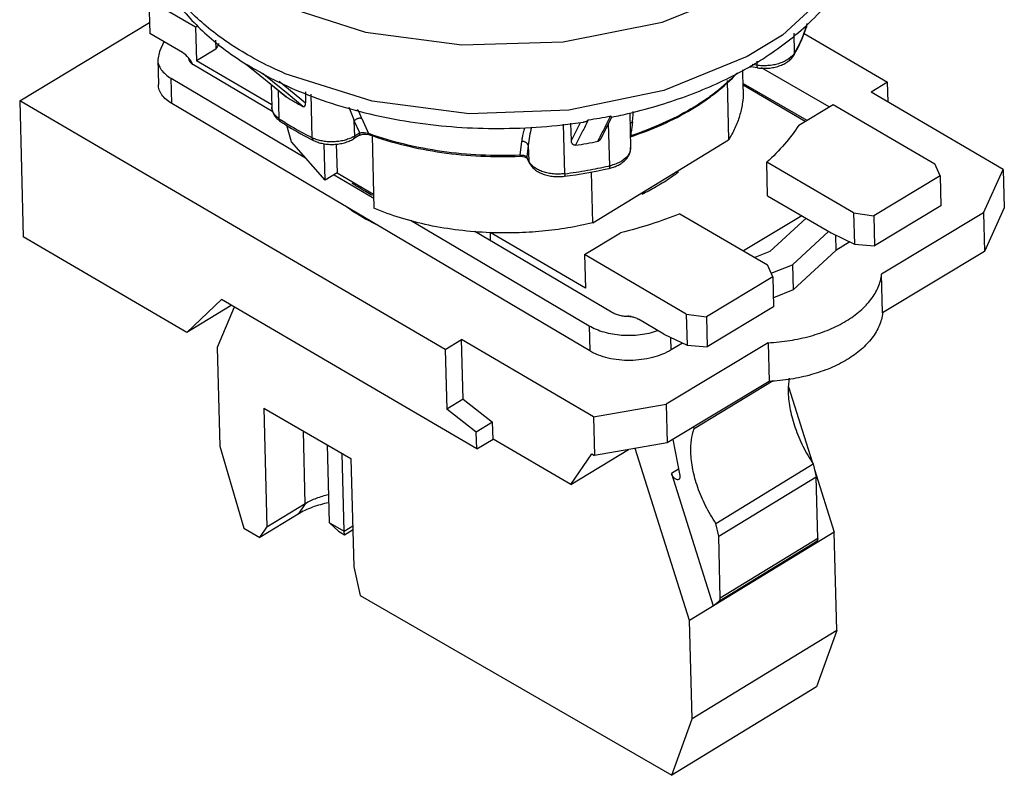
# Model space of a CAD drawing. Units: millimetres. Extents: x 7 to 54.1, y 11.6 to 73.7.
# Drawn here: x 7 to 54.1, y 11.6 to 47.8 of the extents above; entities that cross this region are included whole.
import ezdxf

# ---------------------------------------------------------------- set-up
doc = ezdxf.new("R2010")
doc.units = ezdxf.units.MM
doc.header["$LTSCALE"] = 5.54935
doc.layers.get('0').update_dxf_attribs({"linetype": 'CONTINUOUS'})

msp = doc.modelspace()

# ---------------------------------------------------------------- linework, layer by layer
at = {"color": 7, "linetype": 'Continuous'}
for p, q in [((13.171, 48.782), (13.212, 47.174)), ((15.412, 47.472), (13.171, 48.782)), ((6.983, 43.954), (13.198, 47.708)), ((14.78, 46.258), (13.212, 47.174)), ((15.505, 47.528), (15.412, 47.472)), ((15.412, 47.472), (15.453, 45.864)), ((44.098, 46.247), (44.074, 47.183)), ((44.558, 47.173), (48.555, 44.837)), ((44.674, 47.536), (44.666, 47.475)), ((13.894, 46.775), (13.677, 46.313)), ((16.368, 46.851), (16.378, 46.423)), ((13.677, 46.313), (13.594, 45.93)), ((16.378, 46.423), (15.453, 45.864)), ((44.098, 46.247), (44.073, 46.149)), ((13.594, 45.93), (13.625, 44.724)), ((15.127, 45.854), (15.125, 45.925)), ((19.053, 43.76), (15.453, 45.864)), ((42.29, 45.853), (42.295, 45.652)), ((19.102, 43.422), (15.306, 45.667)), ((17.83, 45.713), (19.756, 44.137)), ((17.868, 45.681), (18.666, 45.029)), ((41.639, 44.5), (41.616, 45.429)), ((42.33, 45.528), (42.002, 45.575)), ((42.295, 45.652), (42.064, 45.685)), ((45.756, 43.663), (42.52, 45.531)), ((14.265, 43.82), (14.234, 45.027)), ((14.234, 45.027), (20.677, 41.214)), ((18.759, 45.142), (18.615, 45.259)), ((18.615, 45.259), (18.774, 45.16)), ((18.666, 45.029), (19.743, 44.148)), ((19.836, 44.261), (18.759, 45.142)), ((19.416, 44.894), (20.68, 43.86)), ((40.866, 44.927), (40.939, 42.081)), ((48.555, 44.837), (47.773, 44.365)), ((48.579, 43.894), (48.555, 44.837)), ((19.028, 44.731), (19.056, 43.653)), ((19.417, 43.093), (19.382, 44.442)), ((20.666, 44.375), (20.68, 43.86)), ((41.632, 44.783), (44.689, 43.018)), ((41.634, 44.716), (44.615, 42.973)), ((41.639, 44.5), (41.641, 44.402)), ((54.099, 40.668), (47.773, 44.365)), ((6.983, 43.954), (7.15, 37.44)), ((27.367, 32.041), (6.983, 43.954)), ((19.756, 44.137), (19.743, 44.147)), ((20.543, 43.683), (19.836, 44.261)), ((20.994, 42.182), (20.941, 44.262)), ((34.287, 31.974), (14.265, 43.82)), ((44.306, 42.787), (45.948, 43.779)), ((45.948, 43.779), (50.822, 40.93)), ((23.03, 42.263), (23.011, 42.997)), ((23.27, 42.41), (23.011, 42.997)), ((23.374, 43.1), (23.69, 42.381)), ((34.218, 43.036), (34.128, 42.858)), ((34.822, 42.133), (35.344, 43.171)), ((36.203, 43.368), (36.245, 41.708)), ((33.091, 40.459), (33.03, 42.837)), ((33.41, 42.046), (33.389, 42.873)), ((33.41, 42.046), (33.849, 42.918)), ((35.245, 40.838), (35.193, 42.87)), ((23.215, 42.276), (22.974, 42.129)), ((23.27, 42.41), (23.03, 42.263)), ((23.737, 42.326), (23.69, 42.382)), ((23.737, 42.326), (23.737, 42.326)), ((23.862, 42.295), (23.951, 38.802)), ((30.959, 41.345), (31.042, 42.008)), ((34.431, 38.105), (40.939, 42.081)), ((34.68, 42.011), (34.758, 42.166)), ((21.618, 40.149), (21.573, 41.908)), ((22.149, 41.894), (22.185, 40.496)), ((31.347, 41.809), (31.278, 41.269)), ((31.347, 41.809), (31.366, 41.075)), ((30.959, 41.346), (30.957, 41.296)), ((31.366, 41.075), (31.278, 41.269)), ((31.295, 41.195), (31.278, 41.269)), ((31.383, 41.002), (31.295, 41.195)), ((31.366, 41.075), (31.383, 41.002)), ((46.929, 38.579), (42.767, 41.011)), ((42.809, 39.403), (42.767, 41.011)), ((51.075, 40.36), (50.822, 40.93)), ((53.147, 38.589), (54.099, 40.668)), ((54.099, 40.668), (54.146, 38.818)), ((22.185, 40.496), (21.618, 40.149)), ((22.041, 40.408), (23.939, 39.285)), ((22.185, 40.496), (23.934, 39.486)), ((34.431, 38.105), (34.368, 40.54)), ((51.075, 40.36), (47.893, 38.438)), ((51.075, 40.36), (51.112, 38.924)), ((42.809, 39.403), (45.857, 37.621)), ((51.112, 38.924), (47.93, 37.002)), ((54.146, 38.818), (53.195, 36.74)), ((25.709, 38.237), (34.256, 33.18)), ((38.608, 38.542), (42.805, 36.089)), ((44.451, 38.443), (41.661, 36.758)), ((44.651, 38.326), (42.92, 36.729)), ((46.929, 38.579), (47.893, 38.438)), ((46.929, 38.579), (46.967, 37.082)), ((47.893, 38.438), (47.93, 37.002)), ((53.147, 38.589), (48.266, 35.642)), ((53.147, 38.589), (53.195, 36.74)), ((14.983, 32.861), (7.15, 37.44)), ((35.329, 33.821), (28.786, 37.692)), ((29.511, 37.648), (29.521, 37.257)), ((34.08, 34.977), (29.519, 37.643)), ((34.039, 36.586), (35.768, 37.631)), ((43.999, 36.098), (45.729, 37.696)), ((45.857, 37.621), (46.967, 37.082)), ((46.061, 37.522), (46.08, 36.785)), ((46.748, 37.189), (46.08, 36.785)), ((46.967, 37.082), (47.93, 37.002)), ((38.912, 33.737), (34.039, 36.586)), ((34.039, 36.586), (34.08, 34.977)), ((42.92, 36.729), (42.199, 36.443)), ((46.08, 36.785), (44.03, 34.892)), ((53.195, 36.74), (48.314, 33.792)), ((43.058, 35.518), (42.805, 36.089)), ((42.98, 35.695), (43.999, 36.098)), ((43.999, 36.098), (44.03, 34.892)), ((43.058, 35.518), (39.877, 33.596)), ((43.058, 35.518), (43.095, 34.082)), ((48.314, 33.792), (48.266, 35.642)), ((44.03, 34.892), (43.084, 34.517)), ((14.983, 32.861), (16.643, 34.426)), ((17.117, 34.15), (14.983, 32.861)), ((17.252, 34.071), (16.446, 32.128)), ((28.874, 27.278), (16.643, 34.426)), ((43.095, 34.082), (39.913, 32.16)), ((37.84, 32.78), (36.626, 33.489)), ((38.912, 33.737), (39.877, 33.596)), ((38.912, 33.737), (38.951, 32.24)), ((39.877, 33.596), (39.913, 32.16)), ((34.256, 33.18), (34.287, 31.974)), ((37.84, 32.78), (38.951, 32.24)), ((38.187, 32.018), (38.171, 32.619)), ((16.446, 32.128), (16.567, 27.41)), ((27.367, 32.041), (28.149, 32.513)), ((34.475, 28.816), (28.149, 32.513)), ((28.222, 29.66), (28.149, 32.513)), ((42.838, 32.363), (37.957, 29.415)), ((38.731, 32.347), (38.187, 32.018)), ((38.951, 32.24), (39.913, 32.16)), ((42.838, 32.363), (42.885, 30.513)), ((27.367, 32.041), (27.44, 29.188)), ((42.885, 30.513), (38.004, 27.565)), ((43.068, 30.542), (39.287, 28.232)), ((43.804, 30.247), (44.935, 26.666)), ((28.222, 29.66), (27.44, 29.188)), ((28.222, 29.66), (29.635, 28.555)), ((34.475, 28.816), (37.957, 29.415)), ((37.957, 29.415), (38.004, 27.565)), ((18.68, 29.224), (22.852, 26.816)), ((18.68, 29.224), (18.826, 23.527)), ((28.853, 28.082), (27.44, 29.188)), ((34.475, 28.816), (34.522, 26.966)), ((29.635, 28.555), (28.853, 28.082)), ((29.656, 27.751), (29.635, 28.555)), ((39.287, 28.232), (39.265, 28.327)), ((20.664, 24.65), (20.575, 28.13)), ((28.874, 27.278), (28.853, 28.082)), ((16.567, 27.41), (17.712, 23.484)), ((21.819, 23.744), (21.724, 27.467)), ((28.874, 27.278), (29.656, 27.751)), ((33.38, 25.574), (29.656, 27.751)), ((38.004, 27.565), (34.522, 26.966)), ((38.271, 27.726), (38.602, 26.002)), ((22.527, 23.336), (22.431, 27.059)), ((33.38, 25.574), (36.149, 27.246)), ((33.38, 25.574), (34.382, 27.048)), ((34.382, 27.048), (34.522, 26.966)), ((39.074, 19.064), (36.471, 27.301)), ((22.852, 26.816), (22.985, 21.622)), ((40.326, 23.711), (44.991, 26.562)), ((44.991, 26.562), (45.132, 25.948)), ((38.544, 26.304), (38.201, 26.095)), ((38.201, 26.095), (40.205, 19.755)), ((40.467, 23.098), (45.132, 25.948)), ((45.052, 26.299), (46, 23.297)), ((45.208, 22.98), (45.132, 25.948)), ((20.664, 24.65), (18.826, 23.527)), ((20.664, 24.65), (20.328, 24.157)), ((20.329, 24.158), (18.49, 23.034)), ((21.819, 23.744), (22.527, 23.336)), ((22.254, 23.334), (21.819, 23.744)), ((22.527, 23.336), (22.935, 23.586)), ((40.467, 23.098), (40.326, 23.711)), ((17.712, 23.484), (18.49, 23.034)), ((18.49, 23.034), (18.826, 23.527)), ((22.254, 23.334), (22.537, 23.17)), ((22.537, 23.17), (22.527, 23.336)), ((22.537, 23.17), (22.919, 23.403)), ((22.919, 23.403), (22.939, 23.424)), ((46, 23.297), (39.074, 19.064)), ((46.121, 18.579), (46, 23.297)), ((40.543, 20.13), (40.467, 23.098)), ((40.499, 20.005), (45.164, 22.855)), ((45.208, 22.98), (40.543, 20.13)), ((45.164, 22.855), (44.869, 22.606)), ((22.985, 21.622), (23.299, 20.258)), ((23.299, 20.258), (38.219, 11.645)), ((40.205, 19.755), (40.499, 20.005)), ((39.194, 14.347), (39.074, 19.064)), ((46.121, 18.579), (39.194, 14.347)), ((46.121, 18.579), (45.145, 15.877)), ((45.145, 15.877), (38.219, 11.645)), ((38.219, 11.645), (39.194, 14.347))]:
    msp.add_line(p, q, dxfattribs=at)
for points in [[(19.37, 48.58), (23.55, 47.243), (28.162, 46.627), (33.009, 46.768), (37.764, 47.709), (42.04, 49.437), (43.741, 50.482), (46.396, 52.938), (47.84, 55.624), (48.108, 57.009)], [(46.139, 49.516), (43.521, 47.1), (41.829, 46.066), (37.835, 44.442), (33.283, 43.508), (28.51, 43.331), (23.869, 43.926), (19.705, 45.247), (19.558, 45.321)], [(41.921, 45.578), (41.957, 45.58), (42.002, 45.575)], [(21.618, 40.149), (20.003, 41.978), (19.777, 42.771)], [(23.215, 42.276), (23.232, 42.286), (23.425, 42.348), (23.534, 42.357), (23.72, 42.332), (23.737, 42.326)], [(30.957, 41.296), (30.975, 41.296), (31.161, 41.271), (31.233, 41.242), (31.286, 41.206)]]:
    msp.add_lwpolyline(points, dxfattribs=at)
for centre, radius, start, end in [((39.04, 49.302), 5.905, 335.8414, 342.007), ((39.235, 49.236), 5.698, 342.0266, 342.64), ((22.423, 43.379), 6.767, 150.6291, 153.2746), ((15.356, 45.975), 0.263, 180.1645, 181.4679), ((17.985, 45.867), 0.219, 224.8793, 226.6048), ((25.741, 58.532), 15.064, 238.3197, 238.8868), ((17.981, 45.863), 0.214, 226.5992, 230.6997), ((25.92, 58.828), 15.41, 238.8872, 240.005), ((26.218, 59.345), 16.006, 240.0038, 241.6392), ((33.054, 61.035), 17.828, 298.6512, 300.0635), ((26.569, 55.044), 12.859, 238.01, 240.0146), ((26.941, 55.684), 13.599, 240.005, 241.9361), ((12.218, 39.135), 11.464, 19.6864, 23.0541), ((14.045, 39.001), 10.19, 23.7162, 26.4488), ((26.113, 52.99), 11.95, 235.9174, 236.4934), ((26.55, 53.668), 12.756, 236.537, 240.0148), ((30.035, 69.96), 27.247, 278.8327, 281.1219), ((30.214, 68.468), 25.813, 281.4627, 283.4395), ((27.246, 54.893), 14.165, 240.0522, 243.8076), ((21.703, 43.626), 1.608, 243.83, 246.9139), ((22.254, 43.534), 1.489, 297.974, 301.4088), ((28.874, 56.758), 15.282, 250.1718, 250.3804), ((30.191, 64.396), 22.831, 279.9762, 281.3404), ((36.386, 41.783), 0.512, 105.5871, 108.1284), ((30.119, 64.808), 23.249, 278.6264, 279.9744), ((31.952, 41.342), 0.644, 204.5094, 209.5573), ((30.17, 63.1), 22.949, 277.2671, 282.6883), ((30.136, 63.611), 23.34, 277.2713, 279.9735), ((30.284, 62.79), 22.506, 279.9645, 282.581), ((30.375, 62.376), 22.082, 282.5856, 282.74), ((36.12, 32.625), 1.004, 85.2939, 90.1109), ((36.122, 32.659), 0.971, 84.4148, 85.2596), ((36.188, 35.718), 2.106, 270.3881, 270.8213), ((36.123, 32.669), 0.96, 80.7785, 84.417), ((36.188, 35.71), 2.098, 270.82, 272.6997)]:
    msp.add_arc(centre, radius, start, end, dxfattribs=at)
msp.add_ellipse((14.794, 45.695), major_axis=(-0.464, 0.603), ratio=0.544481, start_param=4.267714, end_param=5.353474, dxfattribs=at)
for points, knots in [([(12.817, 52.606), (12.863, 52.264), (13.004, 51.582), (13.351, 50.591), (13.827, 49.639), (14.423, 48.736), (15.131, 47.884), (16.228, 46.809), (17.175, 46.114), (17.844, 45.697)], [0, 0, 0, 0, 0.117513, 0.235959, 0.356043, 0.478314, 0.603386, 0.731788, 1, 1, 1, 1]), ([(17.901, 46.152), (17.544, 46.358), (16.862, 46.787), (15.919, 47.501), (15.087, 48.263), (14.372, 49.068), (13.781, 49.911), (13.319, 50.786), (12.989, 51.684), (12.859, 52.3), (12.817, 52.606)], [0, 0, 0, 0, 0.145331, 0.284211, 0.4166, 0.542804, 0.663341, 0.778984, 0.890777, 1, 1, 1, 1]), ([(44.766, 47.654), (45.149, 48.016), (45.858, 48.775), (46.452, 49.629), (46.707, 50.068)], [0, 0, 0, 0, 0.509011, 1, 1, 1, 1]), ([(41.985, 45.605), (42.243, 45.755), (43.225, 46.357), (44.145, 47.066), (44.766, 47.654)], [0, 0, 0, 0, 0.258444, 1, 1, 1, 1]), ([(44.666, 47.475), (44.67, 47.489), (44.686, 47.546), (44.695, 47.604), (44.698, 47.649)], [0, 0, 0, 0, 0.250774, 1, 1, 1, 1]), ([(44.697, 47.642), (44.696, 47.634), (44.691, 47.598), (44.682, 47.562), (44.674, 47.536)], [0, 0, 0, 0, 0.247856, 1, 1, 1, 1]), ([(44.073, 46.149), (44.198, 46.361), (44.421, 46.792), (44.595, 47.247), (44.666, 47.475)], [0, 0, 0, 0, 0.50717, 1, 1, 1, 1]), ([(44.427, 46.885), (44.403, 46.831), (44.302, 46.614), (44.189, 46.402), (44.098, 46.247)], [0, 0, 0, 0, 0.246779, 1, 1, 1, 1]), ([(44.098, 46.247), (44.094, 46.241), (44.082, 46.22), (44.068, 46.2), (44.057, 46.185)], [0, 0, 0, 0, 0.246351, 1, 1, 1, 1]), ([(13.594, 45.93), (13.595, 45.888), (13.604, 45.802), (13.638, 45.677), (13.692, 45.554), (13.792, 45.393), (13.967, 45.204), (14.139, 45.083), (14.234, 45.027)], [0, 0, 0, 0, 0.109943, 0.221671, 0.336821, 0.456746, 0.714508, 1, 1, 1, 1]), ([(15.306, 45.667), (15.275, 45.686), (15.218, 45.726), (15.149, 45.8), (15.105, 45.881), (15.094, 45.94), (15.093, 45.968)], [0, 0, 0, 0, 0.285753, 0.543967, 0.778712, 1, 1, 1, 1]), ([(19.551, 45.315), (19.407, 45.379), (18.846, 45.636), (18.299, 45.922), (17.901, 46.152)], [0, 0, 0, 0, 0.255432, 1, 1, 1, 1]), ([(44.057, 46.185), (43.979, 46.078), (43.816, 45.939), (43.559, 45.805), (43.331, 45.721), (43.083, 45.662), (42.823, 45.63), (42.558, 45.624), (42.382, 45.64), (42.295, 45.652)], [0, 0, 0, 0, 0.207263, 0.325926, 0.453023, 0.586559, 0.724044, 0.862865, 1, 1, 1, 1]), ([(42.33, 45.528), (42.416, 45.516), (42.591, 45.502), (42.853, 45.51), (43.11, 45.547), (43.354, 45.613), (43.579, 45.706), (43.78, 45.826), (43.949, 45.972), (44.037, 46.088), (44.073, 46.149)], [0, 0, 0, 0, 0.13392, 0.269, 0.402697, 0.532927, 0.658009, 0.777176, 0.890761, 1, 1, 1, 1]), ([(36.213, 43.362), (36.698, 43.478), (37.651, 43.736), (39.037, 44.205), (40.356, 44.75), (41.196, 45.168), (41.602, 45.39)], [0, 0, 0, 0, 0.25905, 0.512579, 0.759769, 1, 1, 1, 1]), ([(36.234, 42.228), (36.754, 42.399), (37.753, 42.782), (38.925, 43.383), (39.775, 43.924), (40.535, 44.482), (41.052, 44.952), (41.362, 45.285)], [0, 0, 0, 0, 0.272551, 0.530961, 0.654344, 0.773679, 1, 1, 1, 1]), ([(42.002, 45.575), (42, 45.576), (41.994, 45.578), (41.987, 45.586), (41.982, 45.597), (41.979, 45.606), (41.977, 45.611)], [0, 0, 0, 0, 0.174708, 0.389552, 0.663723, 1, 1, 1, 1]), ([(42.295, 45.652), (42.296, 45.635), (42.297, 45.611), (42.301, 45.582), (42.305, 45.564), (42.31, 45.55), (42.316, 45.539), (42.322, 45.531), (42.328, 45.529), (42.33, 45.528)], [0, 0, 0, 0, 0.375353, 0.53317, 0.668556, 0.781079, 0.871269, 0.941899, 1, 1, 1, 1]), ([(18.774, 45.16), (19.299, 44.879), (20.4, 44.362), (22.146, 43.732), (23.998, 43.237), (25.931, 42.882), (27.922, 42.669), (29.945, 42.602), (31.972, 42.681), (33.317, 42.831), (33.983, 42.931)], [0, 0, 0, 0, 0.114439, 0.233286, 0.356092, 0.48215, 0.610584, 0.740409, 0.87057, 1, 1, 1, 1]), ([(41.325, 45.259), (41.017, 44.936), (40.505, 44.48), (39.753, 43.938), (38.911, 43.409), (37.75, 42.82), (36.763, 42.445), (36.248, 42.276)], [0, 0, 0, 0, 0.225259, 0.344415, 0.467806, 0.72665, 1, 1, 1, 1]), ([(14.265, 43.82), (14.17, 43.876), (13.998, 43.998), (13.823, 44.186), (13.723, 44.348), (13.669, 44.47), (13.635, 44.596), (13.626, 44.681), (13.625, 44.724)], [0, 0, 0, 0, 0.285492, 0.543254, 0.663179, 0.778329, 0.890057, 1, 1, 1, 1]), ([(41.641, 44.402), (41.641, 44.205), (41.611, 43.806), (41.476, 43.216), (41.254, 42.634), (41.052, 42.263), (40.939, 42.081)], [0, 0, 0, 0, 0.240904, 0.485867, 0.738018, 1, 1, 1, 1]), ([(19.056, 43.653), (19.058, 43.585), (19.081, 43.449), (19.17, 43.26), (19.304, 43.095), (19.416, 43.005), (19.476, 42.964)], [0, 0, 0, 0, 0.243625, 0.488714, 0.739765, 1, 1, 1, 1]), ([(19.417, 43.093), (19.363, 43.129), (19.265, 43.207), (19.15, 43.345), (19.076, 43.495), (19.057, 43.602), (19.056, 43.653)], [0, 0, 0, 0, 0.281942, 0.53891, 0.775244, 1, 1, 1, 1]), ([(20.543, 43.683), (20.554, 43.678), (20.572, 43.671), (20.595, 43.672), (20.615, 43.678), (20.636, 43.693), (20.654, 43.719), (20.667, 43.75), (20.678, 43.797), (20.68, 43.835), (20.68, 43.86)], [0, 0, 0, 0, 0.137089, 0.196257, 0.251716, 0.35922, 0.471241, 0.591252, 0.719702, 1, 1, 1, 1]), ([(36.334, 42.938), (36.34, 42.981), (36.36, 43.147), (36.371, 43.314), (36.374, 43.439)], [0, 0, 0, 0, 0.254625, 1, 1, 1, 1]), ([(19.417, 43.093), (19.417, 43.079), (19.42, 43.053), (19.431, 43.016), (19.45, 42.986), (19.467, 42.97), (19.476, 42.964)], [0, 0, 0, 0, 0.279753, 0.536513, 0.773733, 1, 1, 1, 1]), ([(19.476, 42.964), (19.599, 42.881), (20.109, 42.55), (20.644, 42.255), (21.057, 42.052)], [0, 0, 0, 0, 0.243408, 1, 1, 1, 1]), ([(23.374, 43.1), (23.346, 43.109), (23.298, 43.116), (23.234, 43.111), (23.183, 43.1), (23.133, 43.082), (23.073, 43.051), (23.034, 43.02), (23.011, 42.997)], [0, 0, 0, 0, 0.227362, 0.354731, 0.48749, 0.622132, 0.75481, 1, 1, 1, 1]), ([(33.983, 42.931), (34.002, 42.934), (34.042, 42.943), (34.123, 42.974), (34.181, 43.009), (34.218, 43.036)], [0, 0, 0, 0, 0.223099, 0.465977, 1, 1, 1, 1]), ([(34.758, 42.166), (34.802, 42.254), (34.891, 42.43), (35.024, 42.695), (35.157, 42.96), (35.246, 43.136), (35.29, 43.225)], [0, 0, 0, 0, 0.249953, 0.500063, 0.750069, 1, 1, 1, 1]), ([(35.29, 43.225), (35.296, 43.216), (35.305, 43.205), (35.317, 43.191), (35.325, 43.183), (35.331, 43.178), (35.337, 43.173), (35.341, 43.171), (35.343, 43.17), (35.344, 43.17)], [0, 0, 0, 0, 0.402137, 0.56709, 0.706974, 0.821019, 0.908449, 0.96822, 1, 1, 1, 1]), ([(36.334, 42.938), (36.31, 42.929), (36.263, 42.905), (36.224, 42.868), (36.209, 42.847)], [0, 0, 0, 0, 0.498868, 1, 1, 1, 1]), ([(36.334, 42.939), (36.327, 42.884), (36.309, 42.745), (36.281, 42.524), (36.259, 42.359), (36.248, 42.276)], [0, 0, 0, 0, 0.25009, 0.624935, 1, 1, 1, 1]), ([(31.042, 42.007), (31.048, 42.062), (31.08, 42.282), (31.127, 42.499), (31.172, 42.66)], [0, 0, 0, 0, 0.247518, 1, 1, 1, 1]), ([(31.5, 42.69), (31.462, 42.545), (31.4, 42.253), (31.361, 41.956), (31.347, 41.809)], [0, 0, 0, 0, 0.503064, 1, 1, 1, 1]), ([(34.128, 42.858), (34.085, 42.771), (33.998, 42.599), (33.824, 42.253), (33.693, 41.995), (33.606, 41.822)], [0, 0, 0, 0, 0.250044, 0.49994, 1, 1, 1, 1]), ([(44.306, 42.787), (44.1, 42.467), (43.624, 41.839), (43.068, 41.281), (42.767, 41.011)], [0, 0, 0, 0, 0.484787, 1, 1, 1, 1]), ([(20.994, 42.182), (20.994, 42.167), (20.997, 42.139), (21.009, 42.101), (21.029, 42.07), (21.047, 42.056), (21.057, 42.052)], [0, 0, 0, 0, 0.297113, 0.558876, 0.788901, 1, 1, 1, 1]), ([(21.057, 42.052), (21.128, 42.017), (21.278, 41.957), (21.518, 41.896), (21.771, 41.863), (22.029, 41.859), (22.285, 41.884), (22.533, 41.936), (22.765, 42.016), (22.908, 42.089), (22.974, 42.129)], [0, 0, 0, 0, 0.11911, 0.243557, 0.371746, 0.501907, 0.631777, 0.759137, 0.882344, 1, 1, 1, 1]), ([(22.953, 42.219), (22.886, 42.183), (22.745, 42.12), (22.518, 42.05), (22.276, 42.004), (22.025, 41.981), (21.773, 41.984), (21.526, 42.012), (21.291, 42.065), (21.143, 42.116), (21.073, 42.146)], [0, 0, 0, 0, 0.116186, 0.239177, 0.367069, 0.497694, 0.628631, 0.75744, 0.8819, 1, 1, 1, 1]), ([(22.974, 42.129), (22.984, 42.135), (23.001, 42.15), (23.019, 42.182), (23.029, 42.22), (23.031, 42.248), (23.03, 42.263)], [0, 0, 0, 0, 0.216311, 0.448723, 0.708715, 1, 1, 1, 1]), ([(23.27, 42.41), (23.271, 42.396), (23.269, 42.369), (23.26, 42.331), (23.242, 42.298), (23.225, 42.282), (23.215, 42.276)], [0, 0, 0, 0, 0.273169, 0.531717, 0.772356, 1, 1, 1, 1]), ([(23.27, 42.41), (23.3, 42.417), (23.365, 42.429), (23.469, 42.43), (23.58, 42.417), (23.654, 42.396), (23.69, 42.381)], [0, 0, 0, 0, 0.213815, 0.461567, 0.731673, 1, 1, 1, 1]), ([(23.737, 42.326), (24.286, 42.128), (25.429, 41.788), (27.214, 41.448), (29.07, 41.273), (30.327, 41.269), (30.957, 41.296)], [0, 0, 0, 0, 0.238556, 0.486934, 0.741938, 1, 1, 1, 1]), ([(30.959, 41.346), (30.329, 41.319), (29.073, 41.323), (27.217, 41.495), (25.434, 41.831), (24.291, 42.167), (23.742, 42.363)], [0, 0, 0, 0, 0.258184, 0.513277, 0.761643, 1, 1, 1, 1]), ([(31.347, 41.809), (31.339, 41.836), (31.317, 41.877), (31.275, 41.922), (31.235, 41.953), (31.189, 41.978), (31.126, 42.001), (31.075, 42.007), (31.042, 42.007)], [0, 0, 0, 0, 0.223594, 0.347591, 0.477426, 0.610738, 0.744466, 1, 1, 1, 1]), ([(33.606, 41.822), (33.59, 41.82), (33.558, 41.82), (33.515, 41.836), (33.481, 41.862), (33.446, 41.904), (33.418, 41.966), (33.411, 42.02), (33.41, 42.046)], [0, 0, 0, 0, 0.143649, 0.277331, 0.403049, 0.524237, 0.761217, 1, 1, 1, 1]), ([(34.68, 42.011), (34.696, 42.014), (34.728, 42.026), (34.767, 42.056), (34.799, 42.092), (34.815, 42.12), (34.822, 42.133)], [0, 0, 0, 0, 0.256319, 0.512833, 0.761251, 1, 1, 1, 1]), ([(36.236, 42.244), (36.237, 42.246), (36.242, 42.257), (36.246, 42.268), (36.248, 42.276)], [0, 0, 0, 0, 0.233522, 1, 1, 1, 1]), ([(35.211, 40.711), (35.282, 40.727), (35.42, 40.766), (35.616, 40.846), (35.793, 40.945), (35.949, 41.064), (36.077, 41.202), (36.175, 41.358), (36.235, 41.529), (36.247, 41.649), (36.245, 41.708)], [0, 0, 0, 0, 0.140702, 0.276843, 0.407295, 0.532301, 0.652714, 0.770011, 0.885129, 1, 1, 1, 1]), ([(36.245, 41.708), (36.247, 41.659), (36.235, 41.559), (36.198, 41.465), (36.174, 41.42)], [0, 0, 0, 0, 0.488779, 1, 1, 1, 1]), ([(30.959, 41.345), (30.996, 41.349), (31.066, 41.349), (31.16, 41.335), (31.224, 41.312), (31.26, 41.288), (31.273, 41.275), (31.278, 41.269)], [0, 0, 0, 0, 0.333339, 0.616786, 0.837382, 0.92582, 1, 1, 1, 1]), ([(36.174, 41.42), (36.095, 41.274), (35.925, 41.121), (35.693, 40.992), (35.503, 40.907), (35.35, 40.861), (35.245, 40.838)], [0, 0, 0, 0, 0.44533, 0.575225, 0.711606, 1, 1, 1, 1]), ([(31.383, 41.002), (31.412, 40.938), (31.489, 40.815), (31.645, 40.661), (31.835, 40.534), (32.053, 40.435), (32.293, 40.365), (32.547, 40.324), (32.81, 40.312), (32.986, 40.324), (33.073, 40.335)], [0, 0, 0, 0, 0.109249, 0.221725, 0.339315, 0.462856, 0.59226, 0.726278, 0.863036, 1, 1, 1, 1]), ([(33.091, 40.459), (33.002, 40.447), (32.823, 40.434), (32.557, 40.443), (32.299, 40.48), (32.057, 40.543), (31.839, 40.631), (31.651, 40.741), (31.499, 40.871), (31.421, 40.972), (31.392, 41.025)], [0, 0, 0, 0, 0.142483, 0.284925, 0.424194, 0.557699, 0.683123, 0.798837, 0.904238, 1, 1, 1, 1]), ([(35.245, 40.838), (35.245, 40.821), (35.245, 40.797), (35.241, 40.767), (35.238, 40.749), (35.233, 40.735), (35.227, 40.723), (35.22, 40.715), (35.214, 40.712), (35.211, 40.711)], [0, 0, 0, 0, 0.365422, 0.520095, 0.653888, 0.766657, 0.8593, 0.934877, 1, 1, 1, 1]), ([(33.091, 40.459), (33.091, 40.442), (33.091, 40.418), (33.09, 40.388), (33.088, 40.37), (33.085, 40.356), (33.082, 40.345), (33.079, 40.338), (33.075, 40.335), (33.073, 40.335)], [0, 0, 0, 0, 0.397445, 0.562566, 0.702047, 0.814772, 0.900235, 0.959786, 1, 1, 1, 1]), ([(38.542, 40.54), (38.475, 40.488), (38.196, 40.278), (37.905, 40.086), (37.68, 39.95)], [0, 0, 0, 0, 0.244153, 1, 1, 1, 1]), ([(23.888, 39.419), (23.802, 39.463), (23.47, 39.64), (23.148, 39.837), (22.916, 39.996)], [0, 0, 0, 0, 0.256452, 1, 1, 1, 1]), ([(37.68, 39.95), (37.609, 39.907), (37.318, 39.736), (37.018, 39.58), (36.789, 39.47)], [0, 0, 0, 0, 0.245072, 1, 1, 1, 1]), ([(24.065, 38.022), (23.937, 38.084), (23.448, 38.331), (22.979, 38.62), (22.651, 38.859)], [0, 0, 0, 0, 0.259229, 1, 1, 1, 1]), ([(29.509, 37.634), (29.013, 37.653), (28.032, 37.731), (26.597, 37.966), (25.233, 38.315), (24.366, 38.627), (23.951, 38.802)], [0, 0, 0, 0, 0.261015, 0.516499, 0.763652, 1, 1, 1, 1]), ([(38.608, 38.542), (38.154, 38.357), (37.218, 38.019), (36.259, 37.75), (35.768, 37.631)], [0, 0, 0, 0, 0.492037, 1, 1, 1, 1]), ([(34.431, 38.105), (34.035, 38.01), (33.231, 37.849), (32.005, 37.69), (30.76, 37.613), (29.926, 37.618), (29.509, 37.634)], [0, 0, 0, 0, 0.245775, 0.495748, 0.747827, 1, 1, 1, 1]), ([(42.838, 32.363), (43.183, 32.38), (43.863, 32.449), (44.846, 32.661), (45.616, 32.925), (46.181, 33.185), (46.569, 33.399), (46.923, 33.632), (47.242, 33.882), (47.522, 34.149), (47.761, 34.429), (47.958, 34.72), (48.11, 35.021), (48.215, 35.328), (48.255, 35.537), (48.266, 35.642)], [0, 0, 0, 0, 0.152081, 0.300288, 0.44171, 0.509143, 0.574044, 0.636243, 0.695647, 0.752239, 0.806105, 0.857435, 0.906559, 0.953916, 1, 1, 1, 1]), ([(36.203, 33.612), (36.122, 33.611), (35.962, 33.619), (35.731, 33.658), (35.519, 33.724), (35.388, 33.786), (35.329, 33.821)], [0, 0, 0, 0, 0.266912, 0.526152, 0.772089, 1, 1, 1, 1]), ([(36.277, 33.617), (36.336, 33.607), (36.457, 33.576), (36.57, 33.522), (36.626, 33.489)], [0, 0, 0, 0, 0.473682, 1, 1, 1, 1]), ([(48.314, 33.792), (48.302, 33.688), (48.263, 33.478), (48.157, 33.171), (48.005, 32.87), (47.809, 32.579), (47.569, 32.299), (47.289, 32.032), (46.971, 31.782), (46.616, 31.549), (46.229, 31.335), (45.663, 31.075), (44.894, 30.811), (43.911, 30.599), (43.23, 30.53), (42.885, 30.513)], [0, 0, 0, 0, 0.046084, 0.093441, 0.142565, 0.193895, 0.247761, 0.304353, 0.363757, 0.425956, 0.490857, 0.55829, 0.699712, 0.847919, 1, 1, 1, 1]), ([(34.256, 33.18), (34.364, 33.116), (34.597, 33.001), (34.976, 32.87), (35.387, 32.777), (35.819, 32.725), (36.262, 32.714), (36.704, 32.747), (37.133, 32.82), (37.41, 32.898), (37.543, 32.943)], [0, 0, 0, 0, 0.110983, 0.229596, 0.354341, 0.483421, 0.614729, 0.746055, 0.875182, 1, 1, 1, 1]), ([(38.187, 32.018), (38.053, 31.937), (37.76, 31.794), (37.283, 31.639), (36.766, 31.541), (36.231, 31.504), (35.696, 31.528), (35.182, 31.614), (34.709, 31.758), (34.419, 31.896), (34.287, 31.974)], [0, 0, 0, 0, 0.115633, 0.239775, 0.369888, 0.502904, 0.635515, 0.764444, 0.886725, 1, 1, 1, 1]), ([(43.845, 30.669), (43.835, 30.614), (43.801, 30.383), (43.792, 30.148), (43.797, 29.97)], [0, 0, 0, 0, 0.239042, 1, 1, 1, 1]), ([(43.797, 29.97), (43.8, 29.836), (43.821, 29.56), (43.887, 29.141), (43.99, 28.711), (44.175, 28.121), (44.488, 27.388), (44.812, 26.832), (44.991, 26.562)], [0, 0, 0, 0, 0.110348, 0.226487, 0.347701, 0.473272, 0.733703, 1, 1, 1, 1]), ([(39.132, 27.12), (39.127, 27.317), (39.143, 27.695), (39.227, 28.064), (39.287, 28.232)], [0, 0, 0, 0, 0.525646, 1, 1, 1, 1]), ([(40.326, 23.711), (40.147, 23.982), (39.824, 24.538), (39.51, 25.271), (39.325, 25.861), (39.222, 26.291), (39.156, 26.71), (39.135, 26.986), (39.132, 27.12)], [0, 0, 0, 0, 0.266297, 0.526728, 0.652299, 0.773513, 0.889652, 1, 1, 1, 1]), ([(38.552, 25.815), (38.54, 25.808), (38.51, 25.799), (38.462, 25.803), (38.41, 25.823), (38.358, 25.858), (38.308, 25.906), (38.264, 25.963), (38.227, 26.026), (38.208, 26.072), (38.201, 26.095)], [0, 0, 0, 0, 0.085298, 0.180575, 0.29122, 0.417751, 0.557297, 0.704848, 0.854633, 1, 1, 1, 1]), ([(38.608, 25.949), (38.608, 25.934), (38.607, 25.906), (38.596, 25.868), (38.579, 25.836), (38.561, 25.821), (38.552, 25.815)], [0, 0, 0, 0, 0.291156, 0.551287, 0.783737, 1, 1, 1, 1]), ([(38.602, 26.002), (38.603, 25.997), (38.606, 25.98), (38.607, 25.962), (38.608, 25.949)], [0, 0, 0, 0, 0.25917, 1, 1, 1, 1]), ([(21.775, 25.086), (21.573, 25.04), (21.189, 24.924), (20.827, 24.75), (20.664, 24.65)], [0, 0, 0, 0, 0.519262, 1, 1, 1, 1]), ([(21.781, 24.7), (21.516, 24.647), (21.13, 24.541), (20.652, 24.339), (20.433, 24.221), (20.329, 24.158)], [0, 0, 0, 0, 0.520149, 0.766112, 1, 1, 1, 1]), ([(45.208, 22.98), (45.208, 22.967), (45.207, 22.942), (45.199, 22.907), (45.185, 22.878), (45.172, 22.862), (45.164, 22.855)], [0, 0, 0, 0, 0.287979, 0.548128, 0.783085, 1, 1, 1, 1]), ([(40.499, 20.005), (40.507, 20.012), (40.521, 20.027), (40.535, 20.057), (40.542, 20.092), (40.544, 20.117), (40.543, 20.13)], [0, 0, 0, 0, 0.216915, 0.451872, 0.712021, 1, 1, 1, 1])]:
    msp.add_open_spline(points, degree=3, knots=knots, dxfattribs=at)

doc.saveas('drawing.dxf')
